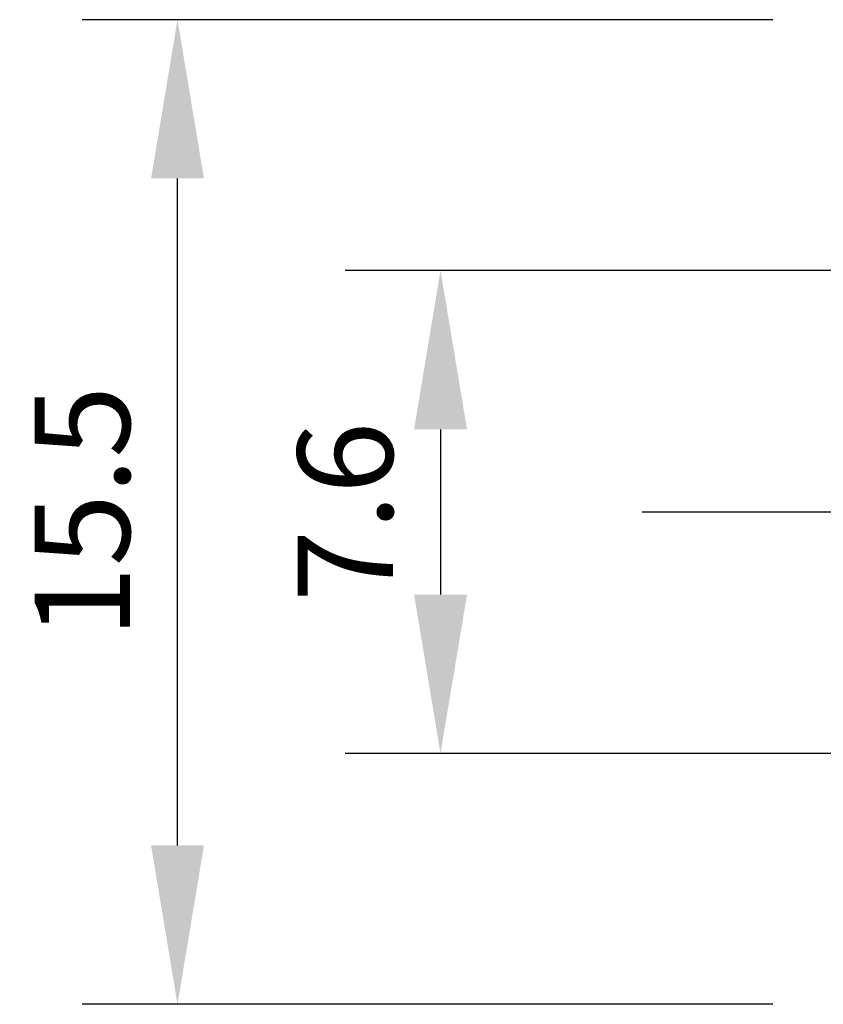
# Model space of a CAD drawing. Extents: x 486 to 688, y 0 to 297.
# Drawn here: x 537 to 550, y 123 to 139 of the extents above; entities that cross this region are included whole.
import ezdxf

# ---------------------------------------------------------------- set-up
doc = ezdxf.new("R2010")
doc.units = 0
doc.header["$LTSCALE"] = 6
doc.header["$MEASUREMENT"] = 0
doc.linetypes.add('CENTER', pattern=[2, 1.25, -0.25, 0.25, -0.25])
doc.layers.get('DEFPOINTS').update_dxf_attribs({"linetype": 'CONTINUOUS'})
doc.layers.add('OSIE', color=2, linetype='CENTER')
doc.layers.add('WY', color=1, linetype='CONTINUOUS')
doc.dimstyles.get("Standard").update_dxf_attribs({"dimtxt": 3.6, "dimasz": 3.5, "dimexe": 1.5, "dimexo": 1.5, "dimgap": 1.5, "dimtad": 1, "dimzin": 0, "dimtxsty": 'STANDARD', "dimcen": -1, "dimazin": 3, "dimtp": 0.1, "dimtfac": 1, "dimtdec": 4, "dimtofl": 0, "dimtmove": 0, "dimatfit": 3, "dimtolj": 1, "dimtzin": 0})

# ---------------------------------------------------------------- blocks, each defined once
blk = doc.blocks.new('*D54')
at = {"layer": 'DEFPOINTS', "color": 0}
for p in [(551.821, 134.733), (543.614, 127.133), (551.821, 127.133)]:
    blk.add_point(p, dxfattribs=at)
at = {"layer": 'WY', "color": 0}
for p, q in [((550.321, 134.733), (542.114, 134.733)), ((543.614, 132.233), (543.614, 129.633)), ((550.321, 127.133), (542.114, 127.133))]:
    blk.add_line(p, q, dxfattribs=at)
for points in [[(544.031, 132.233), (543.198, 132.233), (543.614, 134.733)], [(543.198, 129.633), (544.031, 129.633), (543.614, 127.133)]]:
    blk.add_solid(points, dxfattribs=at)
at = {"layer": 'WY', "color": 0, "insert": (542.114, 130.933), "char_height": 1.5, "attachment_point": 5, "rotation": 90}
blk.add_mtext('\\A1;7.6', dxfattribs=at)
blk = doc.blocks.new('*D57')
at = {"layer": 'DEFPOINTS', "color": 0}
for p in [(539.474, 138.683), (550.347, 138.683), (550.347, 123.183)]:
    blk.add_point(p, dxfattribs=at)
at = {"layer": 'WY', "color": 0}
for p, q in [((548.847, 138.683), (537.974, 138.683)), ((539.474, 125.683), (539.474, 136.183)), ((548.847, 123.183), (537.974, 123.183))]:
    blk.add_line(p, q, dxfattribs=at)
for points in [[(539.891, 136.183), (539.058, 136.183), (539.474, 138.683)], [(539.058, 125.683), (539.891, 125.683), (539.474, 123.183)]]:
    blk.add_solid(points, dxfattribs=at)
at = {"layer": 'WY', "color": 0, "insert": (537.974, 130.933), "char_height": 1.5, "attachment_point": 5, "rotation": 90}
blk.add_mtext('\\A1;15.5', dxfattribs=at)

msp = doc.modelspace()

# ---------------------------------------------------------------- linework, layer by layer
at = {"layer": 'OSIE'}
msp.add_line((546.789, 130.933), (594.389, 130.933), dxfattribs=at)

# ---------------------------------------------------------------- dimensions: what is measured, and where the dimension line sits
at = {"layer": 'WY'}
for base, p1, p2, picture, middle in [((539.474, 138.683), (550.347, 123.183), (550.347, 138.683), '*D57', (537.974, 130.933)), ((543.614, 127.133), (551.821, 134.733), (551.821, 127.133), '*D54', (542.114, 130.933))]:
    dim = msp.add_linear_dim(base=base, p1=p1, p2=p2, angle=90, dimstyle='STANDARD', override={"dimtxt": 1.5, "dimasz": 2.5, "dimgap": 0.75, "dimtoh": 1, "dimzin": 8, "dimtix": 1, "dimtmove": 1, "dimtzin": 8}, dxfattribs=at)
    dim.commit()
    dim.dimension.update_dxf_attribs({"geometry": picture, "text_midpoint": middle})

doc.saveas('drawing.dxf')
